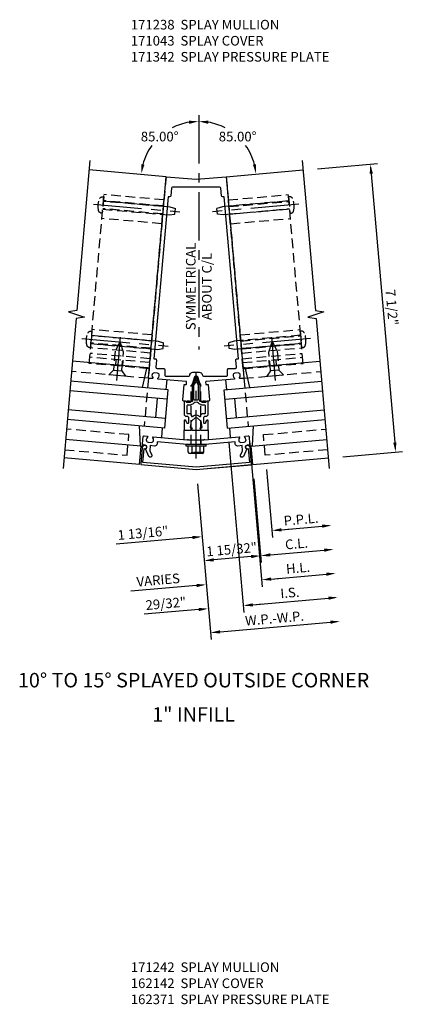
# Model space of a CAD drawing. Units: inches. Extents: x 0 to 181, y 0 to 117.
# Drawn here: x 122 to 132, y 30 to 56 of the extents above; entities that cross this region are included whole.
import ezdxf
from ezdxf.enums import TextEntityAlignment as Align

# ---------------------------------------------------------------- set-up
doc = ezdxf.new("R2010")
doc.units = ezdxf.units.IN
doc.header["$MEASUREMENT"] = 0
doc.linetypes.add('CENTER', pattern=[2, 1.25, -0.25, 0.25, -0.25])
doc.linetypes.add('HIDDEN', pattern=[0.375, 0.25, -0.125])
doc.layers.get('0').update_dxf_attribs({"color": 4})
for name, color, linetype in [('CENTER', 1, 'CENTER'), ('DIME', 2, 'Continuous'), ('HIDDEN', 3, 'HIDDEN'), ('TEXT', 3, 'Continuous')]:
    doc.layers.add(name, color=color, linetype=linetype)
doc.styles.get("Standard").update_dxf_attribs({"font": 'arial.ttf'})
doc.dimstyles.new('EXT_ON-OFF', dxfattribs={"dimscale": 2, "dimtxt": 0.125, "dimasz": 0.125, "dimexe": 0.09, "dimexo": 0.1875, "dimgap": 0.05, "dimtad": 3, "dimdec": 5, "dimzin": 3, "dimdsep": 46, "dimlunit": 5, "dimtxsty": 'Standard', "dimcen": 0, "dimse2": 1, "dimazin": 0, "dimtfac": 1, "dimtdec": 4, "dimtofl": 0, "dimtmove": 0, "dimatfit": 0, "dimfxl": 1, "dimfrac": 2, "dimtolj": 1, "dimtzin": 3, "dimarcsym": 0})
doc.dimstyles.new('EXT_ON-ON', dxfattribs={"dimscale": 2, "dimtxt": 0.125, "dimasz": 0.125, "dimexe": 0.09, "dimexo": 0.1875, "dimgap": 0.05, "dimtad": 3, "dimdec": 5, "dimzin": 3, "dimdsep": 46, "dimlunit": 5, "dimtxsty": 'Standard', "dimcen": 0, "dimadec": 0, "dimazin": 0, "dimtfac": 1, "dimtdec": 4, "dimtofl": 0, "dimtmove": 0, "dimatfit": 0, "dimfxl": 1, "dimfrac": 2, "dimtolj": 1, "dimtzin": 3, "dimarcsym": 0})
doc.dimstyles.new('EXT_ON-ON$2', dxfattribs={"dimscale": 2, "dimtxt": 0.125, "dimasz": 0.125, "dimexe": 0.09, "dimexo": 0.1875, "dimgap": 0.05, "dimtad": 0, "dimtih": 1, "dimtoh": 1, "dimzin": 3, "dimdsep": 46, "dimtxsty": 'Standard', "dimcen": 0, "dimazin": 0, "dimtfac": 1, "dimtdec": 4, "dimtofl": 0, "dimtmove": 0, "dimatfit": 0, "dimfxl": 1, "dimfrac": 2, "dimtolj": 1, "dimtzin": 3, "dimarcsym": 0})

# ---------------------------------------------------------------- blocks, each defined once
blk = doc.blocks.new('B027850-M')
blk.add_line((-0.3, 0.15), (-0.3, 0.4))
blk.add_lwpolyline([(0.314, 0.4), (0.242, -0.103, -0.373552), (0.223, -0.12), (0.2, -0.12, -0.414214), (0.18, -0.1), (0.18, -0.056)], format="xyb")
blk = doc.blocks.new('B128394')
for p, q in [((0, 0.108), (1.732, 0.108)), ((1.732, 0.108), (1.875, 0.076)), ((1.875, 0.076), (1.875, -0.076)), ((0, -0.108), (1.732, -0.108)), ((1.732, -0.108), (1.875, -0.076))]:
    blk.add_line(p, q)
blk.add_lwpolyline([(0, 0.212), (-0.026, 0.212, 0.324799), (-0.1, 0.159, 0.158608), (-0.1, -0.159, 0.324799), (-0.026, -0.212), (0, -0.212)], format="xyb", close=True)
at = {"layer": 'CENTER'}
blk.add_line((-0.25, 0), (2, 0), dxfattribs=at)
blk = doc.blocks.new('B128405')
blk.add_lwpolyline([(0.132, -0.108), (0, -0.219), (0, 0.219), (0.132, 0.108)])
blk.add_lwpolyline([(0.872, -0.005, 0.668179), (0.872, 0.005), (0.622, 0.108), (0.132, 0.108), (0.132, -0.108), (0.622, -0.108)], format="xyb", close=True)
at = {"layer": 'CENTER'}
blk.add_line((-0.125, 0), (1, 0), dxfattribs=at)
blk = doc.blocks.new('*D340')
at = {"layer": 'DIME', "color": 0, "lineweight": -2, "transparency": 16777216}
for p, q in [((126.189, 43.559), (126.543, 39.519)), ((126.776, 39.72), (129.64, 39.971))]:
    blk.add_line(p, q, dxfattribs=at)
at = {"layer": 'DIME', "color": 0, "transparency": 16777216}
for points in [[(129.636, 40.012), (129.644, 39.929), (129.889, 39.992)], [(126.772, 39.762), (126.78, 39.679), (126.527, 39.698)]]:
    blk.add_solid(points, dxfattribs=at)
at = {"layer": 'DIME', "color": 0, "transparency": 16777216, "insert": (128.188, 40.07), "char_height": 0.25, "attachment_point": 5, "rotation": 5}
blk.add_mtext('\\A1;W.P.-W.P.', dxfattribs=at)
blk = doc.blocks.new('*D341')
at = {"layer": 'DIME', "color": 0, "lineweight": -2, "transparency": 16777216}
for p, q in [((127.005, 44.633), (127.391, 40.221)), ((127.624, 40.422), (129.585, 40.593))]:
    blk.add_line(p, q, dxfattribs=at)
at = {"layer": 'DIME', "color": 0, "transparency": 16777216}
for points in [[(129.582, 40.635), (129.589, 40.552), (129.834, 40.615)], [(127.621, 40.463), (127.628, 40.38), (127.375, 40.4)]]:
    blk.add_solid(points, dxfattribs=at)
at = {"layer": 'DIME', "color": 0, "transparency": 16777216, "insert": (128.585, 40.736), "char_height": 0.25, "attachment_point": 5, "rotation": 5}
blk.add_mtext('\\A1;I.S.', dxfattribs=at)
blk = doc.blocks.new('*D342')
at = {"layer": 'DIME', "color": 0, "lineweight": -2, "transparency": 16777216}
for p, q in [((127.005, 44.633), (127.391, 40.221)), ((127.624, 40.422), (127.873, 40.444)), ((126.223, 40.299), (124.807, 40.175))]:
    blk.add_line(p, q, dxfattribs=at)
at = {"layer": 'DIME', "color": 0, "transparency": 16777216}
for points in [[(127.621, 40.463), (127.628, 40.38), (127.375, 40.4)], [(126.22, 40.341), (126.227, 40.258), (126.472, 40.321)]]:
    blk.add_solid(points, dxfattribs=at)
at = {"layer": 'DIME', "color": 0, "transparency": 16777216, "insert": (125.371, 40.455), "char_height": 0.25, "attachment_point": 5, "rotation": 5}
blk.add_mtext('\\A1;29/32"', dxfattribs=at)
blk = doc.blocks.new('*D343')
at = {"layer": 'DIME', "color": 0, "lineweight": -2, "transparency": 16777216}
for p, q in [((127.979, 43.929), (128.133, 42.168)), ((128.366, 42.369), (129.422, 42.461))]:
    blk.add_line(p, q, dxfattribs=at)
at = {"layer": 'DIME', "color": 0, "transparency": 16777216}
for points in [[(128.363, 42.41), (128.37, 42.327), (128.117, 42.347)], [(129.418, 42.503), (129.426, 42.42), (129.671, 42.483)]]:
    blk.add_solid(points, dxfattribs=at)
at = {"layer": 'DIME', "color": 0, "transparency": 16777216, "insert": (128.875, 42.639), "char_height": 0.25, "attachment_point": 5, "rotation": 5}
blk.add_mtext('\\A1;P.P.L.', dxfattribs=at)
blk = doc.blocks.new('*D344')
at = {"layer": 'DIME', "color": 0, "lineweight": -2, "transparency": 16777216}
for p, q in [((127.655, 43.686), (127.845, 41.515)), ((128.078, 41.716), (129.476, 41.839))]:
    blk.add_line(p, q, dxfattribs=at)
at = {"layer": 'DIME', "color": 0, "transparency": 16777216}
for points in [[(128.075, 41.758), (128.082, 41.675), (127.829, 41.694)], [(129.473, 41.88), (129.48, 41.797), (129.726, 41.86)]]:
    blk.add_solid(points, dxfattribs=at)
at = {"layer": 'DIME', "color": 0, "transparency": 16777216, "insert": (128.757, 42.006), "char_height": 0.25, "attachment_point": 5, "rotation": 5}
blk.add_mtext('\\A1;C.L.', dxfattribs=at)
blk = doc.blocks.new('*D345')
at = {"layer": 'DIME', "color": 0, "lineweight": -2, "transparency": 16777216}
for p, q in [((127.979, 43.929), (128.133, 42.168)), ((126.06, 42.167), (124.083, 41.994)), ((128.366, 42.369), (128.616, 42.391))]:
    blk.add_line(p, q, dxfattribs=at)
at = {"layer": 'DIME', "color": 0, "transparency": 16777216}
for points in [[(128.363, 42.41), (128.37, 42.327), (128.117, 42.347)], [(126.056, 42.209), (126.064, 42.126), (126.309, 42.189)]]:
    blk.add_solid(points, dxfattribs=at)
at = {"layer": 'DIME', "color": 0, "transparency": 16777216, "insert": (124.778, 42.285), "char_height": 0.25, "attachment_point": 5, "rotation": 5}
blk.add_mtext('\\A1;1 13/16"', dxfattribs=at)
blk = doc.blocks.new('*D346')
at = {"layer": 'DIME', "color": 0, "lineweight": -2, "transparency": 16777216}
for p, q in [((127.655, 43.686), (127.845, 41.515)), ((127.58, 41.673), (126.612, 41.588))]:
    blk.add_line(p, q, dxfattribs=at)
at = {"layer": 'DIME', "color": 0, "transparency": 16777216}
for points in [[(127.577, 41.714), (127.584, 41.631), (127.829, 41.694)], [(126.609, 41.63), (126.616, 41.546), (126.363, 41.566)]]:
    blk.add_solid(points, dxfattribs=at)
at = {"layer": 'DIME', "color": 0, "transparency": 16777216, "insert": (127.076, 41.859), "char_height": 0.25, "attachment_point": 5, "rotation": 5}
blk.add_mtext('\\A1;1 15/32"', dxfattribs=at)
blk = doc.blocks.new('*D347')
at = {"layer": 'DIME', "color": 0, "lineweight": -2, "transparency": 16777216}
for p, q in [((127.537, 44.679), (127.868, 40.89)), ((128.102, 41.091), (129.531, 41.216))]:
    blk.add_line(p, q, dxfattribs=at)
at = {"layer": 'DIME', "color": 0, "transparency": 16777216}
for points in [[(128.098, 41.132), (128.105, 41.049), (127.853, 41.069)], [(129.527, 41.257), (129.535, 41.174), (129.78, 41.238)]]:
    blk.add_solid(points, dxfattribs=at)
at = {"layer": 'DIME', "color": 0, "transparency": 16777216, "insert": (128.797, 41.378), "char_height": 0.25, "attachment_point": 5, "rotation": 5}
blk.add_mtext('\\A1;H.L.', dxfattribs=at)
blk = doc.blocks.new('*D348')
at = {"layer": 'DIME', "color": 0, "lineweight": -2, "transparency": 16777216}
for p, q in [((127.537, 44.679), (127.868, 40.89)), ((126.169, 40.922), (124.464, 40.773)), ((128.102, 41.091), (128.351, 41.113))]:
    blk.add_line(p, q, dxfattribs=at)
at = {"layer": 'DIME', "color": 0, "transparency": 16777216}
for points in [[(128.098, 41.132), (128.105, 41.049), (127.853, 41.069)], [(126.165, 40.963), (126.172, 40.88), (126.418, 40.944)]]:
    blk.add_solid(points, dxfattribs=at)
at = {"layer": 'DIME', "color": 0, "transparency": 16777216, "insert": (125.172, 41.065), "char_height": 0.25, "attachment_point": 5, "rotation": 5}
blk.add_mtext('\\A1;VARIES', dxfattribs=at)
blk = doc.blocks.new('*D349')
at = {"layer": 'DIME', "color": 0, "lineweight": -2, "transparency": 16777216}
for p, q in [((129.304, 51.735), (130.853, 51.871)), ((130.695, 51.606), (131.305, 44.633)), ((129.957, 44.264), (131.506, 44.399))]:
    blk.add_line(p, q, dxfattribs=at)
at = {"layer": 'DIME', "color": 0, "transparency": 16777216}
for points in [[(130.737, 51.61), (130.654, 51.602), (130.673, 51.855)], [(131.347, 44.636), (131.264, 44.629), (131.327, 44.384)]]:
    blk.add_solid(points, dxfattribs=at)
at = {"layer": 'DIME', "color": 0, "transparency": 16777216, "insert": (131.229, 48.139), "char_height": 0.25, "attachment_point": 5, "rotation": 275}
blk.add_mtext('\\A1;7 1/2"', dxfattribs=at)
blk = doc.blocks.new('*D338')
at = {"layer": 'DIME', "color": 0, "lineweight": -2, "transparency": 16777216}
for start, end in [(99.5849, 117.1986), (144.188, 165.4151)]:
    blk.add_arc((126.222, 51.466), 1.496, start, end, dxfattribs=at)
at = {"layer": 'DIME', "color": 0, "transparency": 16777216}
for points in [[(125.969, 52.982), (125.976, 52.899), (126.222, 52.962)], [(124.815, 51.835), (124.733, 51.849), (124.731, 51.596)]]:
    blk.add_solid(points, dxfattribs=at)
at = {"layer": 'DIME', "color": 0, "transparency": 16777216, "insert": (125.211, 52.569), "char_height": 0.25, "attachment_point": 5}
blk.add_mtext('\\A1;85.00°', dxfattribs=at)
blk = doc.blocks.new('*D339')
at = {"layer": 'DIME', "color": 0, "lineweight": -2, "transparency": 16777216}
for start, end in [(62.8014, 80.4151), (14.5849, 35.812)]:
    blk.add_arc((126.222, 51.466), 1.496, start, end, dxfattribs=at)
at = {"layer": 'DIME', "color": 0, "transparency": 16777216}
for points in [[(126.467, 52.899), (126.474, 52.982), (126.222, 52.962)], [(127.711, 51.849), (127.628, 51.835), (127.712, 51.596)]]:
    blk.add_solid(points, dxfattribs=at)
at = {"layer": 'DIME', "color": 0, "transparency": 16777216, "insert": (127.232, 52.569), "char_height": 0.25, "attachment_point": 5}
blk.add_mtext('\\A1;85.00°', dxfattribs=at)
blk = doc.blocks.new('B162332-T')
for p, q in [((1.25, 1.5), (1.25, 5.895)), ((1.25, 5.895), (2.812, 5.895)), ((2.812, 1.5), (2.812, 5.895)), ((1.25, 5.72), (2.812, 5.72)), ((1.25, 5.53), (2.812, 5.53)), ((1.25, 5.275), (2.812, 5.275)), ((1.25, 2.381), (2.812, 2.381)), ((1.25, 2.22), (2.812, 2.22)), ((1.25, 2.03), (2.812, 2.03)), ((1.25, 1.906), (2.812, 1.906)), ((1.25, 1.76), (2.812, 1.76)), ((1.25, 1.5), (2.812, 1.5))]:
    blk.add_line(p, q)
at = {"layer": 'HIDDEN'}
for p, q in [((1.25, 5.737), (2.812, 5.737)), ((1.25, 5.527), (2.812, 5.527)), ((1.25, 2.223), (2.812, 2.223)), ((1.25, 2.013), (2.812, 2.013)), ((1.25, 1.66), (2.812, 1.66)), ((1.94, 1.5), (1.94, 1.66)), ((2.122, 1.5), (2.122, 1.66))]:
    blk.add_line(p, q, dxfattribs=at)
blk = doc.blocks.new('B171041')
for points in [[(1.237, 0.614, -0.414214), (1.219, 0.592), (1.137, 0.585, -0.669376), (1.124, 0.61, 0.199773), (1.145, 0.676), (1.144, 0.686, 0.414214), (1.09, 0.732), (1.003, 0.724, 0.414214), (0.957, 0.67), (0.958, 0.659, 0.199773), (0.99, 0.598, -0.669376), (0.982, 0.572), (0.256, 0.508, 0.414214), (0.246, 0.497), (0.251, 0.441, 0.414214), (0.262, 0.432), (0.302, 0.436, -0.414214), (0.313, 0.427), (0.347, 0.033, -0.440011), (0.317, 0), (0.273, 0), (0.258, -0.015), (0.243, 0), (0.17, 0), (0.155, -0.015), (0.14, 0), (0.1, 0), (0.1, 0.43), (0.047, 0.628, 0.339454), (0.018, 0.65), (-0.018, 0.65, 0.339454), (-0.047, 0.628), (-0.1, 0.43), (-0.1, 0), (-0.14, 0), (-0.155, -0.015), (-0.17, 0), (-0.243, 0), (-0.258, -0.015), (-0.273, 0), (-0.317, 0, -0.440011), (-0.347, 0.033), (-0.313, 0.427, -0.414214), (-0.302, 0.436), (-0.262, 0.432, 0.414214), (-0.251, 0.441), (-0.246, 0.497, 0.414214), (-0.256, 0.508), (-0.982, 0.572, -0.669376), (-0.99, 0.598, 0.199773), (-0.958, 0.659), (-0.957, 0.67, 0.414214), (-1.003, 0.724), (-1.09, 0.732, 0.414214), (-1.144, 0.686), (-1.145, 0.676, 0.199773), (-1.124, 0.61, -0.669376), (-1.137, 0.585), (-1.219, 0.592, -0.414214), (-1.237, 0.614), (-0.781, 5.824), (0, 5.756), (0.781, 5.824)], [(-1.048, 0.883, 0.440011), (-1.018, 0.85), (-0.845, 0.85, -0.414214), (-0.815, 0.82), (-0.815, 0.68, 0.414214), (-0.785, 0.65), (-0.193, 0.65, 0.339454), (-0.165, 0.672), (-0.16, 0.691, -0.339454), (-0.082, 0.75), (0.082, 0.75, -0.339454), (0.16, 0.691), (0.165, 0.672, 0.339454), (0.193, 0.65), (0.785, 0.65, 0.414214), (0.815, 0.68), (0.815, 0.82, -0.414214), (0.845, 0.85), (1.018, 0.85, 0.440011), (1.048, 0.883), (1.031, 1.067, -0.440011), (1.061, 1.1), (1.094, 1.1), (0.727, 5.3), (0.689, 5.3, -0.388879), (0.659, 5.327), (0.642, 5.523, 0.388879), (0.612, 5.55), (-0.612, 5.55, 0.388879), (-0.642, 5.523), (-0.659, 5.327, -0.388879), (-0.689, 5.3), (-0.727, 5.3), (-1.094, 1.1), (-1.061, 1.1, -0.440011), (-1.031, 1.067)]]:
    blk.add_lwpolyline(points, format="xyb", close=True)
blk = doc.blocks.new('B171300M')
for points in [[(0.747, 0.277), (0.721, 0.251, 0.198912), (0.715, 0.237), (0.715, 0.163, 0.198912), (0.721, 0.149), (0.741, 0.129, -0.198912), (0.744, 0.121), (0.744, 0.106, 0.453546), (0.757, 0.094, -0.007471), (0.804, 0.1), (1.174, 0.1), (1.261, 0.05, -0.57735), (1.261, -0.05), (1.174, -0.1), (0.804, -0.1, -0.007471), (0.757, -0.094, 0.453546), (0.744, -0.106), (0.744, -0.121, -0.198912), (0.741, -0.129), (0.721, -0.149, 0.198912), (0.715, -0.163), (0.715, -0.237, 0.198912), (0.721, -0.251), (0.747, -0.277, -0.198912), (0.75, -0.285), (0.75, -0.301, -0.414214), (0.738, -0.313), (0.42, -0.313, -0.414214), (0.357, -0.25), (0.357, -0.226, 0.414214), (0.326, -0.195), (0.19, -0.195, 0.414214), (0.17, -0.215), (0.17, -0.223, 0.414214), (0.19, -0.243), (0.193, -0.243, -0.131652), (0.203, -0.246), (0.247, -0.271, -0.267949), (0.257, -0.288), (0.257, -0.293, -0.414214), (0.237, -0.313), (0.012, -0.313, -0.414214), (0, -0.301), (0, -0.133, -0.267949), (0.01, -0.116), (0.038, -0.1, -0.57735), (0.05, -0.106), (0.05, -0.127, 0.466308), (0.073, -0.146), (0.232, -0.118, 0.176327), (0.243, -0.112), (0.316, -0.025, 0.36397), (0.316, 0.025), (0.243, 0.112, 0.176327), (0.232, 0.118), (0.073, 0.146, 0.466308), (0.05, 0.127), (0.05, 0.106, -0.57735), (0.038, 0.1), (0.01, 0.116, -0.267949), (0, 0.133), (0, 0.301, -0.414214), (0.012, 0.313), (0.237, 0.313, -0.414214), (0.257, 0.293), (0.257, 0.288, -0.267949), (0.247, 0.271), (0.203, 0.246, -0.131652), (0.193, 0.243), (0.19, 0.243, 0.414214), (0.17, 0.223), (0.17, 0.215, 0.414214), (0.19, 0.195), (0.326, 0.195, 0.414214), (0.357, 0.226), (0.357, 0.25, -0.414214), (0.42, 0.313), (0.738, 0.313, -0.414214), (0.75, 0.301), (0.75, 0.285, -0.198912)], [(0.388, 0.124, 0.414214), (0.428, 0.164), (0.428, 0.222, -0.414214), (0.448, 0.242), (0.624, 0.242, -0.414214), (0.644, 0.222), (0.644, 0.173, 0.109518), (0.652, 0.14), (0.679, 0.08, 0.092094), (0.696, 0.057, -0.424958), (0.696, -0.057, 0.092094), (0.679, -0.08), (0.652, -0.14, 0.109518), (0.644, -0.173), (0.644, -0.222, -0.414214), (0.624, -0.242), (0.448, -0.242, -0.414214), (0.428, -0.222), (0.428, -0.164, 0.414214), (0.388, -0.124), (0.367, -0.124, -0.63707), (0.352, -0.092), (0.37, -0.071, 0.36397), (0.37, 0.071), (0.352, 0.092, -0.63707), (0.367, 0.124)], [(1.243, -0.019), (1.163, -0.065), (0.806, -0.065, -0.001063), (0.799, -0.064, -0.506849), (0.783, -0.036, 0.103752), (0.791, 0, 0.103752), (0.783, 0.036, -0.506849), (0.799, 0.064, -0.001063), (0.806, 0.065), (1.163, 0.065), (1.243, 0.019, -0.57735)]]:
    blk.add_lwpolyline(points, format="xyb", close=True)
blk = doc.blocks.new('B171043')
blk.add_line((0.295, -0.997), (1.432, -0.898))
blk.add_lwpolyline([(-1.435, -0.897), (0, -1.023), (1.435, -0.897), (1.396, -0.455, 0.414214), (1.331, -0.401), (1.311, -0.402, 1), (1.318, -0.482), (1.348, -0.479), (1.38, -0.842), (0, -0.963), (-1.38, -0.842), (-1.348, -0.479), (-1.318, -0.482, 1), (-1.311, -0.402), (-1.331, -0.401, 0.414214), (-1.396, -0.455)], format="xyb", close=True)
blk = doc.blocks.new('B162310-M')
for p, q in [((-0.313, -0.25), (-0.313, 0)), ((0.313, 0), (0.313, -0.25))]:
    blk.add_line(p, q)
at = {"ltscale": 0.25}
for p, q in [((-0.1, 0), (0.1, 0)), ((-0.1, -0.25), (0.1, -0.25))]:
    blk.add_line(p, q, dxfattribs=at)
blk = doc.blocks.new('B128960')
for p, q in [((-0.05, -0.26), (-0.05, 0.26)), ((-0.05, 0.26), (0, 0.26)), ((0, -0.26), (0, 0.26)), ((-0.24, -0.153), (-0.24, 0.156)), ((-0.205, 0.206), (-0.05, 0.206)), ((-0.205, 0.105), (-0.05, 0.105)), ((-0.205, -0.101), (-0.05, -0.101)), ((-0.205, -0.203), (-0.05, -0.203)), ((-0.05, -0.26), (0, -0.26))]:
    blk.add_line(p, q)
for centre, radius, start, end in [((-0.186, 0.155), 0.0543, 110.9107, 249.0893), ((-0.071, 0.002), 0.169, 142.5556, 217.4444), ((-0.186, -0.152), 0.0543, 110.9107, 249.0893)]:
    blk.add_arc(centre, radius, start, end)
at = {"layer": 'CENTER'}
blk.add_line((-0.365, 0), (1.875, 0), dxfattribs=at)
at = {"layer": 'HIDDEN'}
for p, q in [((-0.228, 0.19), (-0.209, 0.19)), ((-0.209, -0.187), (-0.209, 0.19)), ((0, 0.125), (1.533, 0.125)), ((1.75, 0), (1.533, 0.125)), ((1.75, 0), (1.533, -0.125)), ((-0.228, -0.187), (-0.209, -0.187)), ((0, -0.125), (1.533, -0.125))]:
    blk.add_line(p, q, dxfattribs=at)
blk = doc.blocks.new('B171342')
blk.add_lwpolyline([(-1.159, -0.319, 0.414214), (-1.105, -0.274), (-1.104, -0.263, 0.199773), (-1.125, -0.197, -0.669376), (-1.113, -0.173), (-0.229, -0.25), (-0.225, -0.25), (-0.21, -0.235), (-0.195, -0.25), (0.195, -0.25), (0.21, -0.235), (0.225, -0.25), (0.229, -0.25), (1.113, -0.173, -0.669376), (1.125, -0.197, 0.199773), (1.104, -0.263), (1.105, -0.274, 0.414214), (1.159, -0.319), (1.247, -0.312, 0.414214), (1.293, -0.257), (1.292, -0.247, 0.199773), (1.26, -0.186, -0.669376), (1.268, -0.159), (1.35, -0.152, -0.414214), (1.371, -0.17), (1.387, -0.355, -0.414214), (1.36, -0.388), (1.32, -0.391, 0.84909), (1.313, -0.49), (1.224, -0.681, -1), (1.151, -0.647), (1.203, -0.537), (1.191, -0.403), (1.077, -0.413, -0.414214), (1.012, -0.358), (1.008, -0.307), (0.235, -0.375), (0.015, -0.375), (0, -0.36), (-0.015, -0.375), (-0.235, -0.375), (-1.008, -0.307), (-1.012, -0.358, -0.414214), (-1.077, -0.413), (-1.191, -0.403), (-1.203, -0.537), (-1.151, -0.647, -1), (-1.224, -0.681), (-1.313, -0.49, 0.84909), (-1.32, -0.391), (-1.36, -0.388, -0.414214), (-1.387, -0.355), (-1.371, -0.17, -0.414214), (-1.35, -0.152), (-1.268, -0.159, -0.669376), (-1.26, -0.186, 0.199773), (-1.292, -0.247), (-1.293, -0.257, 0.414214), (-1.247, -0.312)], format="xyb", close=True)
at = {"layer": 'HIDDEN'}
for p, q in [((-0.133, -0.375), (-0.133, -0.25)), ((0.133, -0.375), (0.133, -0.25))]:
    blk.add_line(p, q, dxfattribs=at)

msp = doc.modelspace()

# ---------------------------------------------------------------- linework, layer by layer
for p, q in [((125.375218, 51.528303), (123.382829, 51.702614)), ((126.937654, 51.528303), (128.930043, 51.702614)), ((124.89871, 46.570969), (122.948793, 46.741564)), ((127.414162, 46.570969), (129.364079, 46.741564)), ((125.427946, 46.00268), (122.903472, 46.223543)), ((125.34079, 45.006486), (125.427946, 46.00268)), ((126.884926, 46.00268), (129.4094, 46.223543)), ((126.972082, 45.006486), (126.884926, 46.00268)), ((125.406157, 45.753632), (122.881683, 45.974495)), ((125.11353, 45.277323), (125.157108, 45.775421)), ((126.906715, 45.753632), (129.431188, 45.974495)), ((127.199341, 45.277323), (127.155763, 45.775421)), ((125.362579, 45.255534), (122.838105, 45.476397)), ((126.950293, 45.255534), (129.474766, 45.476397)), ((125.34079, 45.006486), (122.816316, 45.227348)), ((126.972082, 45.006486), (129.496555, 45.227348)), ((124.720912, 44.538732), (122.770995, 44.709327)), ((127.591959, 44.538732), (129.541876, 44.709327)), ((124.690592, 44.059551), (124.732427, 44.537724)), ((127.622279, 44.059551), (127.580445, 44.537724)), ((124.690592, 44.059551), (122.729161, 44.231154)), ((127.622279, 44.059551), (129.583711, 44.231154))]:
    msp.add_line(p, q)
for points in [[(123.404618, 51.951667), (123.064166, 48.060282), (122.848133, 48.025911), (123.261574, 47.881773), (123.045541, 47.847403), (122.705089, 43.956017)], [(128.908254, 51.951667), (129.248706, 48.060282), (129.464739, 48.025911), (129.051297, 47.881773), (129.26733, 47.847403), (129.607782, 43.956017)]]:
    msp.add_lwpolyline(points)
at = {"layer": 'CENTER'}
msp.add_line((126.221554, 53.123407), (126.221554, 47.046704), dxfattribs=at)
at = {"layer": 'HIDDEN'}
for p, q in [((125.375218, 51.528303), (124.808706, 45.053037)), ((126.937654, 51.528303), (127.504166, 45.053037)), ((124.91765, 46.29828), (122.925261, 46.472592)), ((127.395221, 46.29828), (129.387611, 46.472592))]:
    msp.add_line(p, q, dxfattribs=at)
for points in [[(122.747812, 44.444339), (124.366553, 44.302718), (124.413268, 44.836678), (122.794527, 44.9783)], [(129.56506, 44.444339), (127.946319, 44.302718), (127.899603, 44.836678), (129.518344, 44.9783)]]:
    msp.add_lwpolyline(points, dxfattribs=at)

# ---------------------------------------------------------------- block references
for name, p in [('B171041', (126.156436, 45.704225)), ('B171342', (126.156436, 44.954225)), ('B162310-M', (126.156436, 44.954225)), ('B171043', (126.156436, 44.954225))]:
    msp.add_blockref(name, p)
for name, p, rotation in [('B027850-M', (125.110039, 46.432022), 174.9999999999957), ('B128960', (126.156436, 44.584227), 90), ('B027850-M', (127.359713, 44.638871), 4.999999999999998)]:
    msp.add_blockref(name, p, dxfattribs=dict(rotation=rotation))
at = {"xscale": -1}
for name, p, rotation in [('B027850-M', (127.202833, 46.432022), 185.0000000000044), ('B171300M', (126.156436, 44.954225), 270), ('B027850-M', (124.953159, 44.638871), 355)]:
    msp.add_blockref(name, p, dxfattribs=dict(at, rotation=rotation))
at = {"layer": 'HIDDEN', "xscale": -1}
for name, p, rotation in [('B162332-T', (126.053949, 44.944092), 354.9999999999998), ('B128394', (123.742901, 50.792769), 174.9999999999999), ('B128394', (123.437856, 47.306088), 174.9999999999999), ('B128405', (128.204131, 46.369051), 275)]:
    msp.add_blockref(name, p, dxfattribs=dict(at, rotation=rotation))
at = {"layer": 'HIDDEN'}
for name, p, rotation in [('B128394', (128.569971, 50.792769), 185), ('B162332-T', (126.258922, 44.944092), 5.000000000000203), ('B128394', (128.875016, 47.306088), 185), ('B128405', (124.10874, 46.369051), 85), ('B128405', (124.10874, 46.369051), 85.00000000000001)]:
    msp.add_blockref(name, p, dxfattribs=dict(at, rotation=rotation))

# ---------------------------------------------------------------- texts
at = {"layer": 'TEXT', "linetype": 'Continuous'}
for s, p in [('10%%D TO 15%%D SPLAYED OUTSIDE CORNER', (126.090665, 38.27891)), ('1" INFILL', (126.090665, 37.389505))]:
    msp.add_text(s, height=0.375, dxfattribs=at).set_placement(p, align=Align.CENTER)
at = {"layer": 'TEXT', "char_height": 0.25, "width": 5.81974822, "attachment_point": 1}
for s, insert in [('171238  SPLAY MULLION \\P171043  SPLAY COVER\\P171342  SPLAY PRESSURE PLATE ', (124.46177, 55.596485)), ('171242  SPLAY MULLION \\P162142  SPLAY COVER\\P162371  SPLAY PRESSURE PLATE ', (124.46177, 31.145292))]:
    msp.add_mtext(s, dxfattribs=dict(at, insert=insert))
at = {"layer": 'TEXT', "insert": (125.892111, 48.679023), "char_height": 0.25, "width": 2.69451943, "attachment_point": 2, "rotation": 90}
msp.add_mtext('SYMMETRICAL\\PABOUT C/L', dxfattribs=at)

# ---------------------------------------------------------------- dimensions: what is measured, and where the dimension line sits
at = {"layer": 'DIME'}
for base, line2, picture, middle in [((125.51147, 52.782585), ((125.505454, 51.528303), (123.513065, 51.702614)), '*D338', (125.210755, 52.568746)), ((127.471587, 52.287812), ((126.937654, 51.528303), (128.930043, 51.702614)), '*D339', (127.232353, 52.568746))]:
    dim = msp.add_angular_dim_2l(base=base, line1=((126.221554, 52.965652), (126.221554, 47.046704)), line2=line2, dimstyle='EXT_ON-ON$2', dxfattribs=at)
    dim.commit()
    dim.dimension.update_dxf_attribs({"geometry": picture, "text_midpoint": middle})
for base, p1, p2, angle, dimstyle, picture, middle in [((131.327052, 44.383676), (128.930043, 51.702614), (129.583711, 44.231154), 275, 'EXT_ON-ON', '*D349', (131.228609, 48.139388)), ((126.472375, 40.320972), (126.972082, 45.006486), (126.156436, 43.932178), 185, 'EXT_ON-OFF', '*D342', (125.370842, 40.454825)), ((126.363431, 41.566215), (127.622279, 44.059551), (126.156436, 43.932178), 185, 'EXT_ON-OFF', '*D346', (127.076326, 41.85881))]:
    dim = msp.add_linear_dim(base=base, p1=p1, p2=p2, angle=angle, dimstyle=dimstyle, override={"dimpost": '"'}, dxfattribs=at)
    dim.commit()
    dim.dimension.update_dxf_attribs({"geometry": picture, "text_midpoint": middle})
for base, p1, p2, text, picture, middle in [((126.417903, 40.943594), (127.504166, 45.053037), (126.156436, 43.932178), 'VARIES', '*D348', (125.171977, 41.064728)), ((129.834457, 40.615116), (126.972082, 45.006486), (129.542664, 43.95032), 'I.S.', '*D341', (128.584797, 40.735924)), ((129.779984, 41.237738), (127.504166, 45.053037), (129.542664, 43.95032), 'H.L.', '*D347', (128.796739, 41.377574)), ((129.67104, 42.482981), (127.946319, 44.302718), (129.542664, 43.95032), 'P.P.L.', '*D343', (128.874618, 42.639163)), ((129.888929, 39.992494), (126.156436, 43.932178), (129.542664, 43.95032), 'W.P.-W.P.', '*D340', (128.188278, 40.069566)), ((129.725512, 41.860359), (127.622279, 44.059551), (129.542664, 43.95032), 'C.L.', '*D344', (128.757374, 42.005797))]:
    dim = msp.add_linear_dim(base=base, p1=p1, p2=p2, angle=5, text=text, dimstyle='EXT_ON-OFF', override={"dimpost": '"'}, dxfattribs=at)
    dim.commit()
    dim.dimension.update_dxf_attribs({"geometry": picture, "text_midpoint": middle})
dim = msp.add_linear_dim(base=(126.308958, 42.188837), p1=(127.946319, 44.302718), p2=(126.156436, 43.932178), angle=185, dimstyle='EXT_ON-OFF', override={"dimpost": '"'}, dxfattribs=at)
dim.commit()
dim.dimension.update_dxf_attribs({"geometry": '*D345', "text_midpoint": (124.798063, 42.056651), "dimtype": 160})

doc.saveas('drawing.dxf')
